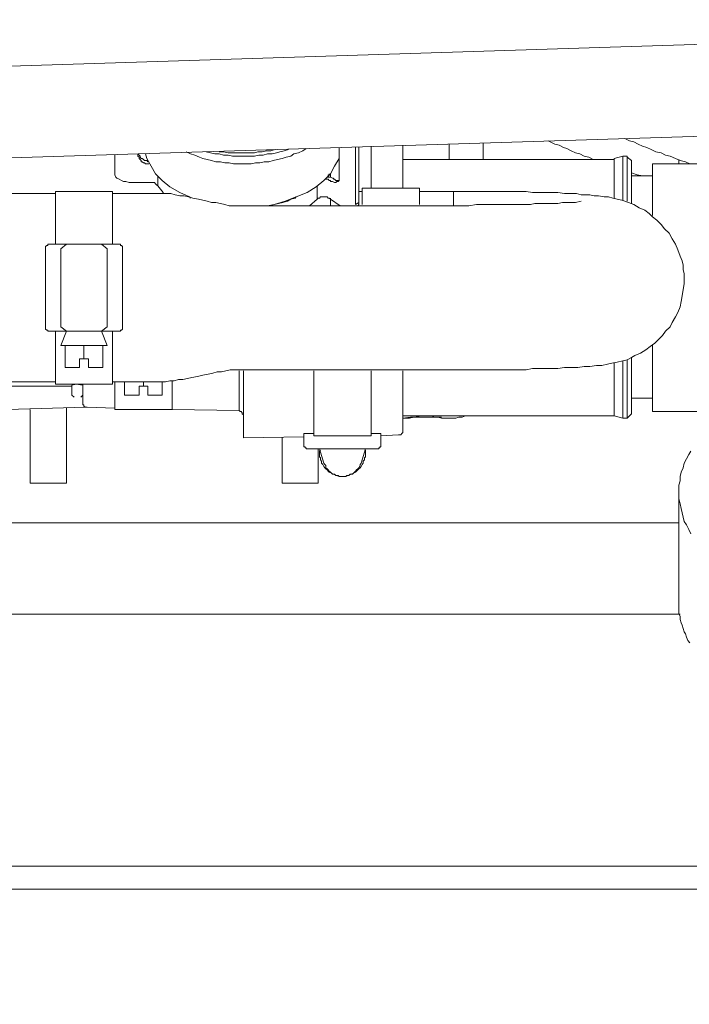
# Model space of a CAD drawing. Units: inches. Extents: x 1.5 to 100.3, y -79.7 to -0.4.
# Drawn here: x 82.4 to 85.2, y -64.8 to -60.7 of the extents above; entities that cross this region are included whole.
import ezdxf

# ---------------------------------------------------------------- set-up
doc = ezdxf.new("R2010")
doc.units = ezdxf.units.IN
doc.header["$LTSCALE"] = 2
doc.header["$MEASUREMENT"] = 0
doc.layers.add('图层 1', color=7, linetype='Continuous')
doc.styles.get("Standard").update_dxf_attribs({"font": 'arial.ttf'})
doc.dimstyles.new('hau', dxfattribs={"dimtxt": 1, "dimasz": 1, "dimexe": 0.2, "dimexo": 0.4, "dimgap": 0.6, "dimtad": 1, "dimdec": 1, "dimzin": 0, "dimdsep": 46, "dimtxsty": 'Standard', "dimcen": 0.09, "dimadec": 0, "dimazin": 0, "dimtfac": 1, "dimtdec": 4, "dimtmove": 0, "dimatfit": 3, "dimfxl": 1, "dimtolj": 1, "dimtzin": 0, "dimarcsym": 0})

# ---------------------------------------------------------------- blocks, each defined once
blk = doc.blocks.new('*D14')
at = {"color": 0, "lineweight": -2, "transparency": 16777216}
for p, q in [((74.7358, -64.1755), (74.7358, -69.6305)), ((89.2807, -64.1755), (89.2807, -69.6305)), ((75.7358, -69.4305), (88.2807, -69.4305))]:
    blk.add_line(p, q, dxfattribs=at)
at = {"color": 0, "transparency": 16777216}
for points in [[(75.7358, -69.2638), (75.7358, -69.5971), (74.7358, -69.4305)], [(88.2807, -69.2638), (88.2807, -69.5971), (89.2807, -69.4305)]]:
    blk.add_solid(points, dxfattribs=at)
at = {"layer": 'Defpoints', "color": 0, "transparency": 16777216}
for p in [(74.7358, -63.7755), (89.2807, -63.7755), (89.2807, -69.4305)]:
    blk.add_point(p, dxfattribs=at)
at = {"color": 0, "transparency": 16777216, "insert": (82.0083, -68.3199), "char_height": 1, "attachment_point": 5}
blk.add_mtext('\\A1;{\\A1;756}', dxfattribs=at)

msp = doc.modelspace()

# ---------------------------------------------------------------- linework, layer by layer
at = {"layer": '图层 1', "color": 0, "linetype": 'ByBlock', "lineweight": 9}
for points in [[(76.5748, -61.0787), (88.5272, -60.6994)], [(76.5473, -61.4625), (88.5179, -61.088)], [(83.8915, -61.2312), (83.8915, -61.407)], [(84.0252, -61.2267), (84.0252, -61.407)], [(84.2195, -61.2868), (84.2195, -61.2222)], [(84.3628, -61.2174), (84.3628, -61.2868)], [(84.6636, -61.2222), (84.6357, -61.2083)], [(84.6818, -61.2267), (84.6636, -61.2222)], [(84.7004, -61.236), (84.6818, -61.2267)], [(84.9588, -61.199), (84.9774, -61.2083)], [(84.9774, -61.2083), (84.996, -61.2129)], [(84.996, -61.2129), (85.0146, -61.2222)], [(85.0146, -61.2222), (85.0332, -61.2312)], [(85.0332, -61.2312), (85.0515, -61.236)], [(82.8146, -61.2684), (82.8146, -61.3471)], [(82.9117, -61.2637), (82.9117, -61.2684), (82.9117, -61.273), (82.9166, -61.2775), (82.9166, -61.2822), (82.9207, -61.2868), (82.9255, -61.2916), (82.9255, -61.2961), (82.9303, -61.2961), (82.9352, -61.3008), (82.9393, -61.3008), (82.9441, -61.3054), (82.9489, -61.3054), (82.9531, -61.3054), (82.9579, -61.3054)], [(82.9117, -61.2637), (82.9166, -61.2684), (82.9207, -61.273), (82.9207, -61.2775), (82.9255, -61.2822), (82.9303, -61.2822), (82.9352, -61.2868), (82.9393, -61.2916), (82.9441, -61.2916), (82.9489, -61.2916), (82.9531, -61.2961)], [(82.9441, -61.2637), (82.9489, -61.2822)], [(83.115, -61.2544), (83.1333, -61.2637), (83.1515, -61.2684), (83.1705, -61.2775), (83.1839, -61.2822), (83.2028, -61.2868), (83.2211, -61.2916), (83.2397, -61.2961), (83.2587, -61.2961), (83.2766, -61.3008), (83.2955, -61.3008), (83.3134, -61.3054), (83.332, -61.3054), (83.3506, -61.3054), (83.3692, -61.3054), (83.3878, -61.3054), (83.4065, -61.3008), (83.4244, -61.3008), (83.443, -61.2961), (83.4616, -61.2961), (83.4802, -61.2916), (83.4988, -61.2868), (83.5174, -61.2822), (83.5353, -61.2775), (83.5539, -61.273), (83.5677, -61.2637), (83.5863, -61.2591), (83.6049, -61.2498), (83.6187, -61.2406)], [(83.1984, -61.2544), (83.2163, -61.2591), (83.2352, -61.2637), (83.2535, -61.2637), (83.2721, -61.2684), (83.2907, -61.2684), (83.309, -61.273), (83.3272, -61.273), (83.3462, -61.273), (83.3644, -61.273), (83.383, -61.273), (83.4016, -61.273), (83.4202, -61.2684), (83.4388, -61.2684), (83.4567, -61.2637), (83.4754, -61.2637), (83.494, -61.2591), (83.5077, -61.2544), (83.5263, -61.2498), (83.5449, -61.2453)], [(83.2535, -61.2544), (83.2721, -61.2544), (83.2907, -61.2591), (83.309, -61.2591), (83.3272, -61.2591), (83.3462, -61.2591), (83.3644, -61.2591), (83.383, -61.2591), (83.4016, -61.2591), (83.4154, -61.2544), (83.434, -61.2544), (83.4526, -61.2498), (83.4705, -61.2498), (83.4891, -61.2453)], [(83.7575, -61.361), (83.7575, -61.236)], [(83.7575, -61.2822), (83.7575, -61.273)], [(83.8268, -61.236), (83.8268, -61.4766)], [(83.8405, -61.236), (83.8405, -61.4673)], [(84.7142, -61.2406), (84.7004, -61.236)], [(84.7328, -61.2498), (84.7142, -61.2406)], [(84.7507, -61.2591), (84.7328, -61.2498)], [(84.7697, -61.2637), (84.7507, -61.2591)], [(84.7879, -61.273), (84.7697, -61.2637)], [(84.8065, -61.2775), (84.7879, -61.273)], [(84.9499, -61.273), (84.913, -61.2822)], [(84.9685, -61.273), (84.9499, -61.273)], [(84.9499, -61.458), (84.9499, -61.273)], [(84.9685, -61.4625), (84.9685, -61.273)], [(84.9685, -61.2775), (84.9685, -61.273)], [(85.0515, -61.236), (85.0697, -61.2453)], [(85.0697, -61.2453), (85.0887, -61.2544)], [(85.0887, -61.2544), (85.1118, -61.2591)], [(85.1118, -61.2591), (85.13, -61.2684)], [(85.13, -61.2684), (85.149, -61.273)], [(85.149, -61.273), (85.1717, -61.2822)], [(82.9489, -61.2822), (82.9675, -61.3145)], [(82.9675, -61.3145), (82.9855, -61.3471)], [(83.7206, -61.3471), (83.7386, -61.3145)], [(83.7386, -61.3145), (83.7575, -61.2822)], [(84.913, -61.2868), (84.0252, -61.2868)], [(84.8251, -61.2868), (84.8065, -61.2775)], [(84.913, -61.2868), (84.913, -61.2822)], [(84.913, -61.4487), (84.913, -61.2868)], [(84.9871, -61.2916), (84.9685, -61.2775)], [(84.9871, -61.2961), (84.9871, -61.2916)], [(84.9871, -61.2961), (84.9871, -61.4718)], [(85.8883, -61.3054), (85.0746, -61.3054)], [(85.0746, -61.3054), (85.0746, -61.5228)], [(85.1717, -61.2822), (85.1903, -61.2916)], [(85.1855, -61.2868), (85.1855, -61.3054)], [(85.1903, -61.2916), (85.2137, -61.2961)], [(85.2137, -61.2961), (85.2317, -61.3054)], [(82.8146, -61.3517), (82.8146, -61.3471)], [(82.8194, -61.361), (82.8146, -61.3517)], [(82.9855, -61.3471), (83.0137, -61.3747)], [(82.9948, -61.3562), (82.9948, -61.3979)], [(83.6927, -61.3747), (83.7206, -61.3471)], [(83.7158, -61.3471), (83.7117, -61.361)], [(83.7117, -61.361), (83.7117, -61.3517)], [(83.7117, -61.361), (83.7117, -61.3517)], [(83.7206, -61.361), (83.7206, -61.3471)], [(85.0098, -61.3517), (84.9871, -61.3423)], [(85.0746, -61.3562), (84.9871, -61.3562)], [(85.0332, -61.3562), (85.0098, -61.3517)], [(82.8235, -61.3655), (82.8194, -61.361)], [(82.8332, -61.37), (82.8235, -61.3655)], [(82.8421, -61.3747), (82.8332, -61.37)], [(82.8518, -61.3793), (82.8421, -61.3747)], [(82.8607, -61.3793), (82.8518, -61.3793)], [(82.8745, -61.3841), (82.8607, -61.3793)], [(82.9579, -61.3841), (82.8745, -61.3841)], [(82.9948, -61.3979), (82.9903, -61.3933), (82.9855, -61.3886), (82.9813, -61.3841), (82.9765, -61.3841), (82.9717, -61.3841), (82.9675, -61.3841), (82.9627, -61.3841), (82.9579, -61.3841)], [(83.0178, -61.4256), (82.9948, -61.3979)], [(83.0137, -61.3747), (83.0461, -61.4024)], [(83.6607, -61.4024), (83.6927, -61.3747)], [(83.6648, -61.3979), (83.6648, -61.4535)], [(83.7206, -61.3747), (83.7158, -61.3747), (83.7117, -61.37), (83.7017, -61.37), (83.6972, -61.37)], [(83.7341, -61.3655), (83.7296, -61.3655), (83.7206, -61.361), (83.7158, -61.361), (83.7069, -61.361)], [(83.7206, -61.3793), (83.7206, -61.3747)], [(83.7296, -61.3793), (83.7206, -61.3793)], [(83.7386, -61.3841), (83.7296, -61.3793)], [(83.7341, -61.3655), (83.7341, -61.37)], [(83.7341, -61.37), (83.7386, -61.37), (83.7434, -61.3747), (83.7482, -61.3747), (83.753, -61.3747), (83.7575, -61.3747)], [(83.7434, -61.3841), (83.7386, -61.3841)], [(83.7482, -61.3793), (83.7434, -61.3841)], [(83.753, -61.3793), (83.7482, -61.3793)], [(83.7575, -61.3747), (83.753, -61.3793)], [(83.7575, -61.361), (83.7575, -61.3655)], [(83.7575, -61.3655), (83.7575, -61.3747)], [(82.5652, -61.4303), (82.3705, -61.4303)], [(82.8056, -61.421), (82.5652, -61.421)], [(82.5652, -61.421), (82.5652, -61.643)], [(82.8056, -61.421), (82.8056, -61.643)], [(83.0271, -61.4303), (82.8056, -61.4303)], [(83.0178, -61.4303), (83.0178, -61.4256)], [(83.0502, -61.4303), (83.0271, -61.4303)], [(83.0461, -61.4024), (83.0874, -61.4256)], [(83.0685, -61.4349), (83.0502, -61.4303)], [(83.0874, -61.4394), (83.0685, -61.4349)], [(83.0874, -61.4256), (83.1291, -61.4442)], [(83.1057, -61.4394), (83.0874, -61.4394)], [(83.1243, -61.4442), (83.1057, -61.4394)], [(83.5773, -61.4442), (83.6235, -61.4256)], [(83.6235, -61.4256), (83.6607, -61.4024)], [(83.8547, -61.421), (83.8405, -61.421)], [(84.0948, -61.407), (83.8547, -61.407)], [(83.8547, -61.407), (83.8547, -61.4766)], [(84.0948, -61.407), (84.0948, -61.4766)], [(84.2381, -61.421), (84.0948, -61.421)], [(84.2381, -61.4394), (84.2381, -61.421)], [(84.2753, -61.421), (84.2381, -61.421)], [(84.2381, -61.4394), (84.2381, -61.4673)], [(84.3122, -61.421), (84.2753, -61.421)], [(84.3442, -61.421), (84.3122, -61.421)], [(84.3814, -61.421), (84.3442, -61.421)], [(84.4138, -61.421), (84.3814, -61.421)], [(84.451, -61.421), (84.4138, -61.421)], [(84.4834, -61.421), (84.451, -61.421)], [(84.5158, -61.421), (84.4834, -61.421)], [(84.543, -61.421), (84.5158, -61.421)], [(84.5705, -61.4256), (84.543, -61.421)], [(84.5988, -61.4256), (84.5705, -61.4256)], [(84.6219, -61.4256), (84.5988, -61.4256)], [(84.6494, -61.4256), (84.6219, -61.4256)], [(84.677, -61.4256), (84.6494, -61.4256)], [(84.7049, -61.4303), (84.677, -61.4256)], [(84.7373, -61.4303), (84.7049, -61.4303)], [(84.7556, -61.4303), (84.7373, -61.4303)], [(84.7742, -61.4349), (84.7556, -61.4303)], [(84.7928, -61.4349), (84.7742, -61.4349)], [(84.8114, -61.4349), (84.7928, -61.4349)], [(84.83, -61.4394), (84.8114, -61.4349)], [(84.8482, -61.4394), (84.83, -61.4394)], [(84.8713, -61.4442), (84.8482, -61.4394)], [(83.1432, -61.4487), (83.1243, -61.4442)], [(83.1291, -61.4442), (83.1333, -61.4487)], [(83.166, -61.4535), (83.1432, -61.4487)], [(83.1839, -61.458), (83.166, -61.4535)], [(83.2028, -61.4625), (83.1839, -61.458)], [(83.2211, -61.4673), (83.2028, -61.4625)], [(83.2397, -61.4673), (83.2211, -61.4673)], [(83.2587, -61.4718), (83.2397, -61.4673)], [(83.2766, -61.4766), (83.2587, -61.4718)], [(83.2955, -61.4811), (83.2766, -61.4766)], [(83.3134, -61.4811), (83.2955, -61.4811)], [(83.332, -61.4811), (83.3134, -61.4811)], [(83.3555, -61.4811), (83.332, -61.4811)], [(83.3737, -61.4811), (83.3555, -61.4811)], [(83.392, -61.4811), (83.3737, -61.4811)], [(83.4154, -61.4811), (83.392, -61.4811)], [(83.4388, -61.4811), (83.4154, -61.4811)], [(83.4616, -61.4811), (83.4388, -61.4811)], [(83.4567, -61.4811), (83.4847, -61.4766)], [(83.4847, -61.4811), (83.4616, -61.4811)], [(83.4705, -61.4811), (83.4847, -61.4766), (83.5029, -61.4718), (83.5215, -61.4673), (83.5401, -61.4625), (83.5539, -61.4535), (83.5725, -61.4487)], [(83.4847, -61.4766), (83.5312, -61.4625)], [(83.5312, -61.4811), (83.4847, -61.4811)], [(83.5312, -61.4625), (83.5773, -61.4442)], [(83.5818, -61.4811), (83.5312, -61.4811)], [(83.5725, -61.4487), (83.5773, -61.4442)], [(83.6421, -61.4811), (83.5818, -61.4811)], [(83.6324, -61.4811), (83.6283, -61.4811)], [(83.6648, -61.4535), (83.6324, -61.4811)], [(83.7069, -61.4811), (83.6421, -61.4811)], [(83.7206, -61.4535), (83.7158, -61.4487), (83.7117, -61.4487), (83.7069, -61.4442), (83.7017, -61.4442), (83.6972, -61.4442), (83.6883, -61.4442), (83.6834, -61.4442), (83.6786, -61.4442), (83.6745, -61.4487), (83.6693, -61.4487), (83.6648, -61.4535)], [(83.7854, -61.4811), (83.7069, -61.4811)], [(83.7206, -61.4811), (83.7206, -61.4487)], [(83.762, -61.4811), (83.7206, -61.4535)], [(83.8636, -61.4811), (83.7854, -61.4811)], [(83.8268, -61.4766), (83.8405, -61.4673)], [(83.8405, -61.4766), (83.8361, -61.4811)], [(83.8405, -61.4673), (83.8405, -61.4766)], [(83.9515, -61.4811), (83.8636, -61.4811)], [(84.0438, -61.4811), (83.9515, -61.4811)], [(84.1409, -61.4811), (84.0438, -61.4811)], [(84.2381, -61.4811), (84.1409, -61.4811)], [(84.2381, -61.4811), (84.2381, -61.4673)], [(84.2657, -61.4811), (84.2381, -61.4811)], [(84.2843, -61.4811), (84.2657, -61.4811)], [(84.3029, -61.4811), (84.2843, -61.4811)], [(84.3352, -61.4766), (84.3029, -61.4811)], [(84.3673, -61.4766), (84.3352, -61.4766)], [(84.3997, -61.4766), (84.3673, -61.4766)], [(84.4321, -61.4766), (84.3997, -61.4766)], [(84.46, -61.4766), (84.4321, -61.4766)], [(84.4879, -61.4766), (84.46, -61.4766)], [(84.5158, -61.4766), (84.4879, -61.4766)], [(84.543, -61.4766), (84.5158, -61.4766)], [(84.5616, -61.4766), (84.543, -61.4766)], [(84.5799, -61.4718), (84.5616, -61.4766)], [(84.5988, -61.4718), (84.5799, -61.4718)], [(84.6174, -61.4718), (84.5988, -61.4718)], [(84.6357, -61.4718), (84.6174, -61.4718)], [(84.6584, -61.4718), (84.6357, -61.4718)], [(84.677, -61.4718), (84.6584, -61.4718)], [(84.6959, -61.4673), (84.677, -61.4718)], [(84.7142, -61.4673), (84.6959, -61.4673)], [(84.7328, -61.4673), (84.7142, -61.4673)], [(84.7507, -61.4673), (84.7328, -61.4673)], [(84.7742, -61.4625), (84.7507, -61.4673)], [(84.8899, -61.4442), (84.8713, -61.4442)], [(84.9085, -61.4487), (84.8899, -61.4442)], [(84.9264, -61.4535), (84.9085, -61.4487)], [(84.9454, -61.458), (84.9264, -61.4535)], [(84.9733, -61.4673), (84.9454, -61.458)], [(84.996, -61.4766), (84.9733, -61.4673)], [(85.0191, -61.4904), (84.996, -61.4766)], [(85.0422, -61.4995), (85.0191, -61.4904)], [(85.0608, -61.5135), (85.0422, -61.4995)], [(85.0746, -61.5273), (85.0608, -61.5135)], [(85.0932, -61.5414), (85.0746, -61.5273)], [(85.1118, -61.56), (85.0932, -61.5414)], [(85.1256, -61.5784), (85.1118, -61.56)], [(85.1442, -61.5967), (85.1256, -61.5784)], [(85.1579, -61.6198), (85.1442, -61.5967)], [(82.5417, -61.643), (82.5373, -61.643), (82.5328, -61.643), (82.5328, -61.6477), (82.5283, -61.6477), (82.5231, -61.6523), (82.5231, -61.657), (82.5231, -61.6616)], [(82.6113, -61.643), (82.5417, -61.643)], [(82.6113, -61.643), (82.5879, -61.6616)], [(82.6113, -61.643), (82.6251, -61.643)], [(82.6251, -61.643), (82.7453, -61.643)], [(82.7453, -61.643), (82.7588, -61.643)], [(82.8284, -61.643), (82.7588, -61.643)], [(82.7822, -61.6616), (82.7588, -61.643)], [(82.847, -61.6616), (82.847, -61.657), (82.847, -61.6523), (82.8421, -61.6477), (82.838, -61.6477), (82.838, -61.643), (82.8332, -61.643), (82.8284, -61.643)], [(85.1717, -61.643), (85.1579, -61.6198)], [(85.1814, -61.6663), (85.1717, -61.643)], [(82.5231, -61.9899), (82.5231, -61.6616)], [(82.5879, -61.6616), (82.5879, -61.9899)], [(82.7822, -61.6616), (82.7822, -61.9899)], [(82.847, -61.6616), (82.847, -61.9899)], [(85.1903, -61.6938), (85.1814, -61.6663)], [(85.1993, -61.7123), (85.1903, -61.6938)], [(85.2041, -61.7309), (85.1993, -61.7123)], [(85.2041, -61.7495), (85.2041, -61.7309)], [(85.2082, -61.7679), (85.2041, -61.7495)], [(85.2082, -61.7912), (85.2082, -61.7679)], [(85.2041, -61.8325), (85.2082, -61.8094)], [(85.2082, -61.8094), (85.2082, -61.7912)], [(85.1993, -61.8604), (85.2041, -61.8325)], [(85.1903, -61.9067), (85.1948, -61.8835)], [(85.1948, -61.8835), (85.1993, -61.8604)], [(85.1717, -61.9486), (85.1814, -61.9298)], [(85.1814, -61.9298), (85.1903, -61.9067)], [(85.149, -61.9899), (85.1579, -61.9713)], [(85.1579, -61.9713), (85.1717, -61.9486)], [(82.5231, -61.9899), (82.5231, -61.9946), (82.5231, -61.9992), (82.5283, -62.0037), (82.5328, -62.0037), (82.5328, -62.0084), (82.5373, -62.0084), (82.5417, -62.0084)], [(82.6113, -62.0084), (82.5417, -62.0084)], [(82.5652, -62.0084), (82.5652, -62.2306)], [(82.5879, -61.9899), (82.6113, -62.0084)], [(82.6113, -62.0084), (82.5879, -62.0685)], [(82.6113, -62.0084), (82.6203, -62.0084)], [(82.6203, -62.0084), (82.6482, -62.0084)], [(82.7223, -62.0084), (82.6482, -62.0084)], [(82.7223, -62.0084), (82.7498, -62.0084)], [(82.7498, -62.0084), (82.7588, -62.0084)], [(82.7588, -62.0084), (82.7822, -61.9899)], [(82.7822, -62.0685), (82.7588, -62.0084)], [(82.8284, -62.0084), (82.7588, -62.0084)], [(82.8056, -62.0084), (82.8056, -62.2306)], [(82.8284, -62.0084), (82.8332, -62.0084), (82.838, -62.0084), (82.838, -62.0037), (82.8421, -62.0037), (82.847, -61.9992), (82.847, -61.9946), (82.847, -61.9899)], [(85.1166, -62.027), (85.13, -62.0084)], [(85.13, -62.0084), (85.149, -61.9899)], [(85.0653, -62.0733), (85.0839, -62.0592)], [(85.0839, -62.0592), (85.1021, -62.0406)], [(85.1021, -62.0406), (85.1166, -62.027)], [(82.7822, -62.0685), (82.5879, -62.0685)], [(82.6065, -62.161), (82.6065, -62.0685)], [(82.685, -62.1241), (82.685, -62.0685)], [(82.7636, -62.161), (82.7636, -62.0685)], [(85.0008, -62.1104), (85.0236, -62.1009)], [(85.0236, -62.1009), (85.047, -62.0871)], [(85.047, -62.0871), (85.0653, -62.0733)], [(85.0746, -62.0685), (85.0746, -62.3462)], [(82.6664, -62.161), (82.6664, -62.1241)], [(82.685, -62.1241), (82.6664, -62.1241)], [(82.7037, -62.1241), (82.685, -62.1241)], [(82.7037, -62.1241), (82.7037, -62.161)], [(84.8851, -62.1472), (84.9037, -62.1426)], [(84.9037, -62.1426), (84.9264, -62.1381)], [(84.913, -62.3646), (84.913, -62.1426)], [(84.9264, -62.1381), (84.9499, -62.1333)], [(84.9499, -62.1333), (84.9685, -62.1286)], [(84.9499, -62.3737), (84.9499, -62.1333)], [(84.9685, -62.1286), (84.9871, -62.1195)], [(84.9685, -62.3737), (84.9685, -62.1286)], [(84.9871, -62.1195), (85.0008, -62.1104)], [(84.9871, -62.1195), (84.9871, -62.3508)], [(82.6664, -62.161), (82.6065, -62.161)], [(82.7636, -62.161), (82.7037, -62.161)], [(83.2073, -62.1887), (83.2263, -62.1841)], [(83.2263, -62.1841), (83.2442, -62.1798)], [(83.2442, -62.1798), (83.2631, -62.1798)], [(83.2631, -62.1798), (83.281, -62.1749)], [(83.281, -62.1749), (83.3, -62.1705)], [(83.3, -62.1705), (83.3183, -62.1705)], [(83.3183, -62.1705), (83.3369, -62.1705)], [(83.3369, -62.1705), (83.3555, -62.1705)], [(83.3369, -62.3413), (83.3369, -62.1749)], [(83.3555, -62.1705), (83.3785, -62.1705)], [(83.3555, -62.1749), (83.3555, -62.4571)], [(83.3785, -62.1705), (83.3968, -62.1705)], [(83.3968, -62.1705), (83.4154, -62.1705)], [(83.4154, -62.1705), (83.434, -62.1705)], [(83.434, -62.1705), (83.4567, -62.1705)], [(83.4567, -62.1705), (83.4891, -62.1705)], [(83.4891, -62.1705), (83.5215, -62.1705)], [(83.5215, -62.1705), (83.5677, -62.1705)], [(83.5677, -62.1705), (83.6187, -62.1705)], [(83.6187, -62.1705), (83.6648, -62.1705)], [(83.6511, -62.1749), (83.6511, -62.4478)], [(83.6648, -62.1705), (83.7206, -62.1705)], [(83.7206, -62.1705), (83.7765, -62.1705)], [(83.7765, -62.1705), (83.8312, -62.1705)], [(83.8312, -62.1705), (83.9287, -62.1705)], [(83.8915, -62.1749), (83.8915, -62.4478)], [(83.9287, -62.1705), (84.0252, -62.1705)], [(84.0252, -62.1705), (84.132, -62.1705)], [(84.0252, -62.1749), (84.0252, -62.4247)], [(84.132, -62.1705), (84.2381, -62.1705)], [(84.2381, -62.1705), (84.2753, -62.1705)], [(84.2753, -62.1705), (84.3122, -62.1705)], [(84.3122, -62.1705), (84.3442, -62.1705)], [(84.3442, -62.1705), (84.3814, -62.1705)], [(84.3814, -62.1705), (84.4138, -62.1705)], [(84.4138, -62.1705), (84.451, -62.1705)], [(84.451, -62.1705), (84.4834, -62.1705)], [(84.4834, -62.1705), (84.5109, -62.1705)], [(84.5109, -62.1705), (84.543, -62.1705)], [(84.543, -62.1705), (84.5705, -62.1655)], [(84.5705, -62.1655), (84.5988, -62.1655)], [(84.5988, -62.1655), (84.6219, -62.1655)], [(84.6219, -62.1655), (84.6494, -62.1655)], [(84.6494, -62.1655), (84.677, -62.1655)], [(84.677, -62.1655), (84.7049, -62.161)], [(84.7049, -62.161), (84.7328, -62.161)], [(84.7328, -62.161), (84.7604, -62.161)], [(84.7604, -62.161), (84.7879, -62.1563)], [(84.7879, -62.1563), (84.8114, -62.1563)], [(84.8114, -62.1563), (84.8389, -62.1519)], [(84.8389, -62.1519), (84.8623, -62.1519)], [(84.8623, -62.1519), (84.8851, -62.1472)], [(82.3705, -62.2211), (82.5652, -62.2211)], [(82.8056, -62.2211), (83.0271, -62.2211)], [(82.8146, -62.2211), (82.8146, -62.3369)], [(82.8559, -62.2768), (82.8559, -62.2211)], [(82.9352, -62.2397), (82.9352, -62.2211)], [(83.0137, -62.2768), (83.0137, -62.2211)], [(83.0271, -62.2211), (83.0461, -62.2165)], [(83.0461, -62.2165), (83.064, -62.2165)], [(83.0551, -62.2165), (83.0551, -62.3369)], [(83.064, -62.2165), (83.0826, -62.212)], [(83.0826, -62.212), (83.1009, -62.212)], [(83.1009, -62.212), (83.1198, -62.2073)], [(83.1198, -62.2073), (83.1381, -62.2029)], [(83.1381, -62.2029), (83.1615, -62.1982)], [(83.1615, -62.1982), (83.1839, -62.1936)], [(83.1839, -62.1936), (83.2073, -62.1887)], [(82.3526, -62.2397), (82.6341, -62.2397)], [(82.5652, -62.2306), (82.8056, -62.2306)], [(82.6341, -62.2351), (82.6527, -62.2306)], [(82.6341, -62.2351), (82.6341, -62.2768)], [(82.6527, -62.2306), (82.6806, -62.2351)], [(82.6806, -62.3091), (82.6806, -62.2306)], [(82.9166, -62.2768), (82.9166, -62.2397)], [(82.9352, -62.2397), (82.9166, -62.2397)], [(82.9531, -62.2397), (82.9352, -62.2397)], [(82.9531, -62.2397), (82.9531, -62.2768)], [(82.6341, -62.2768), (82.6437, -62.2861)], [(82.6716, -62.2861), (82.6806, -62.2768)], [(82.6806, -62.3091), (82.6806, -62.3136), (82.6806, -62.3184), (82.685, -62.3184), (82.685, -62.3231), (82.6899, -62.3276), (82.694, -62.3276), (82.6988, -62.3276)], [(82.9166, -62.2768), (82.8559, -62.2768)], [(83.0137, -62.2768), (82.9531, -62.2768)], [(84.9871, -62.2905), (85.0746, -62.2905)], [(82.2186, -62.3413), (82.694, -62.3276)], [(82.459, -62.3369), (82.459, -62.6466)], [(82.459, -62.3369), (82.459, -62.6466)], [(82.6113, -62.6466), (82.6113, -62.3322)], [(82.6113, -62.6466), (82.6113, -62.3322)], [(82.6988, -62.3276), (82.8146, -62.3322)], [(82.8146, -62.3369), (83.0551, -62.3369)], [(83.0551, -62.3369), (83.3369, -62.3413)], [(83.3555, -62.3646), (83.3555, -62.36), (83.3506, -62.3555), (83.3506, -62.3508), (83.3462, -62.3462), (83.3413, -62.3462), (83.3369, -62.3413)], [(84.9871, -62.3555), (84.9871, -62.3508)], [(85.0746, -62.3462), (85.7956, -62.3462)], [(84.0252, -62.3646), (84.913, -62.3646)], [(84.0576, -62.3693), (84.0252, -62.3737)], [(84.0531, -62.3737), (84.0252, -62.3737)], [(84.0717, -62.3693), (84.0531, -62.3737)], [(84.0762, -62.3693), (84.0576, -62.3693)], [(84.09, -62.3693), (84.0717, -62.3693)], [(84.0996, -62.3646), (84.0762, -62.3693)], [(84.1086, -62.3693), (84.09, -62.3693)], [(84.1179, -62.3646), (84.0996, -62.3646)], [(84.132, -62.3693), (84.1086, -62.3693)], [(84.132, -62.3646), (84.1458, -62.3646), (84.1595, -62.3693), (84.1733, -62.3693), (84.1871, -62.3737), (84.2057, -62.3737), (84.2195, -62.3737), (84.2333, -62.3737), (84.2474, -62.3737), (84.2608, -62.3693), (84.2753, -62.3693), (84.2887, -62.3646), (84.3029, -62.3646)], [(84.1502, -62.3693), (84.132, -62.3693)], [(84.1685, -62.3693), (84.1502, -62.3693)], [(84.1871, -62.3693), (84.1685, -62.3693)], [(84.913, -62.3646), (84.9499, -62.3737)], [(84.9499, -62.3737), (84.9685, -62.3737)], [(84.9685, -62.3737), (84.9871, -62.3555)], [(84.0069, -62.4433), (84.0114, -62.4433), (84.0162, -62.4433), (84.0204, -62.4387), (84.0252, -62.4338), (84.0252, -62.4292), (84.0252, -62.4247)], [(83.3555, -62.4571), (83.6097, -62.4525)], [(83.5174, -62.4571), (83.5174, -62.6466)], [(83.6511, -62.4387), (83.6097, -62.4387)], [(83.6097, -62.4387), (83.6097, -62.4664)], [(83.6097, -62.4848), (83.6097, -62.4664)], [(83.8915, -62.4478), (83.6511, -62.4478)], [(83.9332, -62.4387), (83.8915, -62.4387)], [(83.9332, -62.4387), (83.9332, -62.4664)], [(83.9332, -62.4478), (84.0069, -62.4433)], [(83.9332, -62.4664), (83.9332, -62.4848)], [(83.6097, -62.4848), (83.6097, -62.4895), (83.6097, -62.4943), (83.6142, -62.4943), (83.6142, -62.4988), (83.6187, -62.4988), (83.6187, -62.5034), (83.6235, -62.5034), (83.6283, -62.5034)], [(83.6972, -62.5034), (83.6283, -62.5034)], [(83.6693, -62.6466), (83.6693, -62.5034)], [(83.6927, -62.5636), (83.6745, -62.5034)], [(83.6786, -62.5081), (83.6745, -62.5126), (83.6745, -62.5217), (83.6745, -62.5267), (83.6745, -62.5358), (83.6786, -62.5405), (83.6786, -62.5496), (83.6834, -62.5541), (83.6834, -62.5636), (83.6883, -62.5682), (83.6927, -62.5773), (83.6972, -62.582), (83.7017, -62.5868), (83.7069, -62.5913), (83.7117, -62.5959), (83.7158, -62.6006), (83.7251, -62.6051), (83.7296, -62.6097), (83.7341, -62.6097), (83.7434, -62.6145), (83.7482, -62.6145), (83.7575, -62.6192), (83.762, -62.6192), (83.7709, -62.6192), (83.7806, -62.6192), (83.7854, -62.6192), (83.7944, -62.6145), (83.7988, -62.6145), (83.8081, -62.6097), (83.813, -62.6097), (83.8178, -62.6051), (83.8268, -62.6006), (83.8312, -62.5959), (83.8361, -62.5913), (83.8405, -62.5868), (83.8454, -62.582), (83.8495, -62.5773), (83.8547, -62.5682), (83.8591, -62.5636), (83.8591, -62.5541), (83.8636, -62.5496), (83.8636, -62.5405), (83.8684, -62.5358), (83.8684, -62.5267), (83.8684, -62.5217), (83.8684, -62.5126), (83.8684, -62.5081)], [(83.9143, -62.5034), (83.6972, -62.5034)], [(83.8684, -62.5034), (83.8495, -62.5636)], [(83.9143, -62.5034), (83.9191, -62.5034), (83.9239, -62.5034), (83.9239, -62.4988), (83.9287, -62.4988), (83.9287, -62.4943), (83.9332, -62.4943), (83.9332, -62.4895), (83.9332, -62.4848)], [(85.2361, -62.5126), (85.2272, -62.5267)], [(85.2179, -62.545), (85.2082, -62.5636)], [(85.2272, -62.5267), (85.2179, -62.545)], [(83.6927, -62.5636), (83.6972, -62.5682), (83.7017, -62.5727), (83.7017, -62.582), (83.7069, -62.5868), (83.7117, -62.5913), (83.7158, -62.5959), (83.7206, -62.6006), (83.7251, -62.6051), (83.7341, -62.6097), (83.7386, -62.6097), (83.7434, -62.6145), (83.753, -62.6145), (83.7575, -62.6192), (83.7665, -62.6192), (83.7709, -62.6192), (83.7765, -62.6192), (83.7854, -62.6192), (83.7899, -62.6145), (83.7988, -62.6145), (83.8033, -62.6097), (83.8081, -62.6097), (83.8178, -62.6051), (83.8223, -62.6006), (83.8268, -62.5959), (83.8312, -62.5913), (83.8361, -62.5868), (83.8405, -62.582), (83.8454, -62.5727), (83.8454, -62.5682), (83.8495, -62.5636)], [(85.2041, -62.582), (85.1948, -62.6006)], [(85.2082, -62.5636), (85.2041, -62.582)], [(85.1903, -62.6375), (85.1855, -62.6561)], [(85.1948, -62.6006), (85.1903, -62.6192)], [(85.1903, -62.6192), (85.1903, -62.6375)], [(82.6113, -62.6466), (82.459, -62.6466)], [(83.6693, -62.6466), (83.5174, -62.6466)], [(85.1855, -62.6561), (85.1855, -62.6745)], [(85.1855, -62.6745), (85.1855, -62.6931)], [(85.1855, -62.6838), (85.1855, -63.1463)], [(85.1855, -62.6931), (85.1855, -62.7117)], [(85.1855, -62.7117), (85.1903, -62.7344)], [(85.1903, -62.7344), (85.1948, -62.753)], [(85.1948, -62.753), (85.1993, -62.7716)], [(85.1993, -62.7716), (85.2041, -62.7901)], [(85.2041, -62.7901), (85.2082, -62.8087)], [(85.1855, -62.8133), (79.191, -62.8133)], [(85.2082, -62.8087), (85.2179, -62.8225)], [(85.2179, -62.8225), (85.2272, -62.8411)], [(85.2272, -62.8411), (85.2361, -62.8595)], [(85.1855, -63.1463), (85.1855, -63.1509)], [(85.1855, -63.1509), (85.1855, -63.1649), (85.1855, -63.1787), (85.1855, -63.1926), (85.1903, -63.2066), (85.1903, -63.2205), (85.1948, -63.2341), (85.1993, -63.2434), (85.2041, -63.2574), (85.2082, -63.2712), (85.2137, -63.2805), (85.2179, -63.2944), (85.2227, -63.3084), (85.2317, -63.3175)], [(85.1903, -63.1973), (77.8922, -63.1973)], [(82.0057, -64.2565), (86.332, -64.2565)], [(82.0105, -64.3536), (86.3782, -64.3536)]]:
    msp.add_lwpolyline(points, dxfattribs=at)
at = {"layer": '图层 1', "lineweight": 9}
for points in [[(84.9499, -61.273), (84.9499, -61.273)], [(83.0271, -61.4303), (83.0271, -61.4303)], [(84.2381, -61.421), (84.2381, -61.421)], [(83.1291, -61.4442), (83.1291, -61.4442)], [(83.7575, -61.4766), (83.7575, -61.4766)], [(84.2381, -61.4811), (84.2381, -61.4811)], [(82.6113, -62.0084), (82.6113, -62.0084)], [(82.7588, -62.0084), (82.7588, -62.0084)], [(82.6341, -62.2768), (82.6341, -62.2768)], [(84.913, -62.3646), (84.913, -62.3646)], [(84.9499, -62.3737), (84.9499, -62.3737)], [(84.9685, -62.3737), (84.9685, -62.3737)]]:
    msp.add_lwpolyline(points, dxfattribs=at)

# ---------------------------------------------------------------- dimensions: what is measured, and where the dimension line sits
dim = msp.add_linear_dim(base=(89.2807, -69.4305), p1=(74.7358, -63.7755), p2=(89.2807, -63.7755), text='{\\A1;756}', dimstyle='hau')
dim.commit()
dim.dimension.update_dxf_attribs({"geometry": '*D14', "text_midpoint": (82.0083, -68.3199)})

doc.saveas('drawing.dxf')
